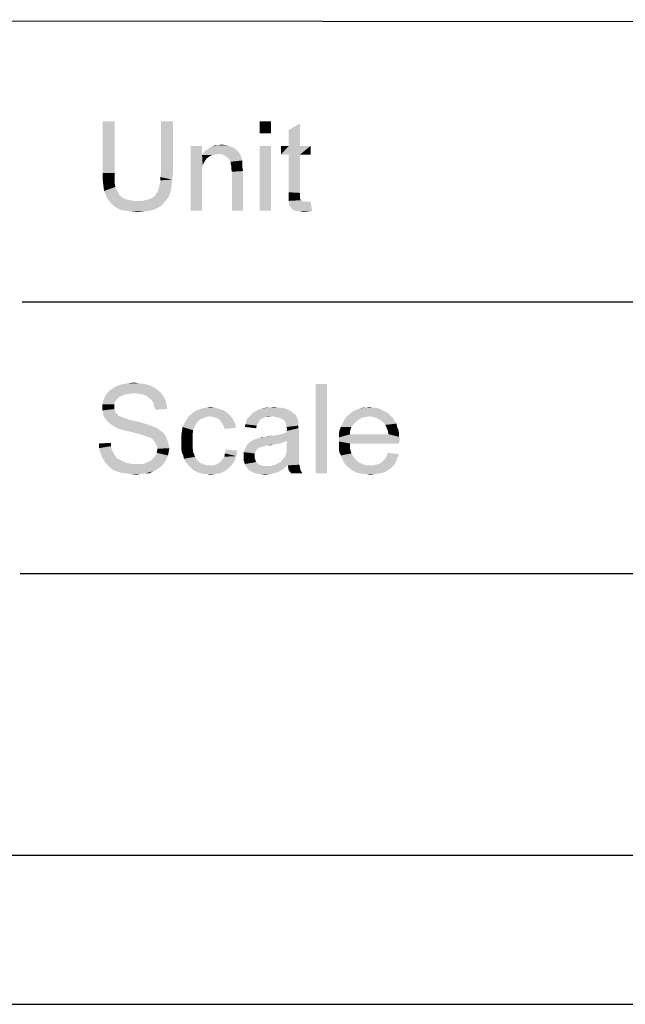
# Model space of a CAD drawing. Units: millimetres. Extents: x 0 to 841, y 0 to 594.
# Drawn here: x 567 to 608, y 0 to 66 of the extents above; entities that cross this region are included whole.
import ezdxf

# ---------------------------------------------------------------- set-up
doc = ezdxf.new("R2010")
doc.units = ezdxf.units.MM
doc.header["$LTSCALE"] = 46.255
doc.layers.add('DIMENSIONS_NPORT5610-DXF_FORMAT', color=7, linetype='CONTINUOUS')

msp = doc.modelspace()

# ---------------------------------------------------------------- linework, layer by layer
at = {"layer": 'DIMENSIONS_NPORT5610-DXF_FORMAT', "color": 1, "linetype": 'Continuous'}
for p, q in [((829.935, 65.743), (410.798, 66.04)), ((567.353, 47.111), (830.011, 47.113)), ((567.198, 28.899), (830.082, 28.813)), ((30.003, 10.001), (830.079, 10.001))]:
    msp.add_line(p, q, dxfattribs=at)
at = {"layer": 'DIMENSIONS_NPORT5610-DXF_FORMAT', "color": 7, "linetype": 'Continuous'}
msp.add_line((0, 0), (841, 0), dxfattribs=at)
for points in [[(573.549, 59.221), (572.749, 55.754), (572.749, 59.221)], [(572.749, 55.754), (573.549, 59.221), (573.549, 55.754)], [(577.46, 59.221), (576.66, 55.754), (576.66, 59.221)], [(576.66, 55.754), (577.46, 59.221), (577.46, 55.754)], [(584.038, 59.221), (583.282, 58.421), (583.282, 59.221)], [(583.282, 58.421), (584.038, 59.221), (584.038, 58.421)], [(585.238, 57.576), (585.238, 58.643), (585.993, 59.087)], [(585.238, 57.576), (585.993, 59.087), (585.993, 57.576)], [(579.415, 57.576), (579.415, 56.954), (578.66, 53.221)], [(579.415, 57.576), (578.66, 53.221), (578.66, 57.576)], [(581.415, 57.487), (581.549, 57.443), (579.815, 57.354)], [(581.415, 57.487), (579.815, 57.354), (579.949, 57.487)], [(579.949, 57.487), (580.126, 57.532), (581.104, 57.621)], [(579.949, 57.487), (581.104, 57.621), (581.415, 57.487)], [(580.526, 57.621), (581.104, 57.621), (580.126, 57.532)], [(580.526, 57.621), (580.126, 57.532), (580.304, 57.621)], [(580.526, 57.621), (580.704, 57.665), (581.104, 57.621)], [(584.038, 57.576), (583.282, 53.221), (583.282, 57.576)], [(583.282, 53.221), (584.038, 57.576), (584.038, 53.221)], [(585.993, 57.576), (586.704, 57.576), (584.704, 56.998)], [(585.238, 57.576), (585.993, 57.576), (584.704, 56.998)], [(585.238, 57.576), (584.704, 56.998), (584.704, 57.576)], [(585.238, 56.998), (584.704, 56.998), (586.704, 57.576)], [(585.993, 56.998), (585.238, 56.998), (586.704, 57.576)], [(585.993, 56.998), (586.704, 57.576), (586.704, 56.998)], [(579.415, 56.954), (579.46, 56.287), (578.66, 53.221)], [(580.526, 57.043), (579.415, 56.954), (579.504, 57.087)], [(580.526, 57.043), (580.304, 56.998), (579.415, 56.954)], [(579.415, 56.954), (580.304, 56.998), (580.082, 56.954)], [(579.415, 56.954), (580.082, 56.954), (579.904, 56.865)], [(579.415, 56.954), (579.904, 56.865), (579.726, 56.732)], [(579.415, 56.954), (579.726, 56.732), (579.593, 56.554)], [(579.415, 56.954), (579.593, 56.554), (579.46, 56.287)], [(581.815, 57.221), (579.504, 57.087), (579.638, 57.265)], [(581.815, 57.221), (581.904, 57.132), (579.504, 57.087)], [(580.526, 57.043), (579.504, 57.087), (581.904, 57.132)], [(581.682, 57.354), (579.638, 57.265), (579.815, 57.354)], [(579.638, 57.265), (581.682, 57.354), (581.815, 57.221)], [(579.815, 57.354), (581.549, 57.443), (581.682, 57.354)], [(580.793, 56.998), (580.526, 57.043), (581.904, 57.132)], [(581.015, 56.865), (580.793, 56.998), (581.904, 57.132)], [(581.015, 56.865), (581.904, 57.132), (582.038, 56.865)], [(582.038, 56.865), (581.193, 56.732), (581.015, 56.865)], [(581.193, 56.732), (582.038, 56.865), (582.126, 56.598)], [(585.993, 56.998), (585.238, 54.465), (585.238, 56.998)], [(585.238, 54.465), (585.993, 56.998), (585.993, 54.421)], [(579.46, 56.287), (579.415, 55.976), (578.66, 53.221)], [(582.126, 56.598), (581.326, 56.51), (581.193, 56.732)], [(581.326, 56.51), (582.126, 56.598), (582.126, 56.465)], [(582.126, 56.465), (581.326, 56.421), (581.326, 56.51)], [(581.326, 56.421), (582.126, 56.465), (582.126, 56.287)], [(582.126, 56.287), (581.371, 56.243), (581.326, 56.421)], [(581.371, 56.243), (582.126, 56.287), (582.126, 56.11)], [(582.126, 56.11), (581.371, 56.065), (581.371, 56.243)], [(573.549, 55.754), (573.549, 55.398), (572.749, 55.31)], [(573.549, 55.754), (572.749, 55.31), (572.749, 55.754)], [(577.46, 55.754), (576.615, 55.487), (576.66, 55.754)], [(576.615, 55.487), (577.46, 55.754), (577.415, 55.31)], [(577.415, 55.31), (576.615, 55.265), (576.615, 55.487)], [(579.415, 55.976), (579.415, 55.576), (578.66, 53.221)], [(578.66, 53.221), (579.415, 55.576), (579.415, 53.221)], [(581.371, 56.065), (582.126, 56.11), (582.171, 55.887)], [(582.171, 55.887), (581.415, 55.843), (581.371, 56.065)], [(581.415, 53.221), (581.415, 55.843), (582.171, 55.887)], [(581.415, 53.221), (582.171, 55.887), (582.171, 53.221)], [(572.749, 55.31), (573.549, 55.398), (573.549, 55.087)], [(573.549, 55.087), (572.793, 54.91), (572.749, 55.31)], [(572.793, 54.91), (573.549, 55.087), (573.593, 54.821)], [(573.593, 54.821), (572.838, 54.554), (572.793, 54.91)], [(573.593, 54.821), (573.682, 54.643), (572.838, 54.554)], [(576.482, 54.643), (576.526, 54.821), (577.371, 54.91)], [(576.482, 54.643), (577.371, 54.91), (577.326, 54.598)], [(577.371, 54.91), (576.526, 54.821), (576.571, 55.043)], [(576.571, 55.043), (576.615, 55.265), (577.415, 55.31)], [(576.571, 55.043), (577.415, 55.31), (577.371, 54.91)], [(572.838, 54.554), (573.682, 54.643), (573.771, 54.465)], [(573.771, 54.465), (572.971, 54.243), (572.838, 54.554)], [(573.771, 54.465), (573.86, 54.287), (572.971, 54.243)], [(572.971, 54.243), (573.86, 54.287), (573.993, 54.154)], [(573.993, 54.154), (573.104, 53.976), (572.971, 54.243)], [(573.993, 54.154), (574.171, 54.065), (573.104, 53.976)], [(576.038, 54.065), (576.26, 54.243), (577.238, 54.287)], [(576.038, 54.065), (577.238, 54.287), (577.104, 54.065)], [(577.238, 54.287), (576.26, 54.243), (576.349, 54.376)], [(576.349, 54.376), (576.438, 54.51), (577.326, 54.598)], [(576.349, 54.376), (577.326, 54.598), (577.238, 54.287)], [(577.326, 54.598), (576.438, 54.51), (576.482, 54.643)], [(585.993, 54.421), (585.238, 54.154), (585.238, 54.465)], [(585.993, 54.421), (585.993, 54.287), (585.238, 54.154)], [(585.238, 54.154), (585.993, 54.287), (585.993, 54.154)], [(585.993, 54.154), (585.993, 54.065), (585.238, 53.887)], [(585.993, 54.154), (585.238, 53.887), (585.238, 54.154)], [(573.104, 53.976), (574.171, 54.065), (574.349, 53.976)], [(574.349, 53.976), (573.282, 53.754), (573.104, 53.976)], [(574.349, 53.976), (574.571, 53.932), (573.282, 53.754)], [(574.571, 53.932), (574.793, 53.887), (573.282, 53.754)], [(575.415, 53.887), (576.926, 53.843), (573.282, 53.754)], [(575.015, 53.887), (575.415, 53.887), (573.282, 53.754)], [(574.793, 53.887), (575.015, 53.887), (573.282, 53.754)], [(573.282, 53.754), (576.926, 53.843), (576.749, 53.621)], [(576.749, 53.621), (573.46, 53.576), (573.282, 53.754)], [(573.46, 53.576), (576.749, 53.621), (576.482, 53.443)], [(576.482, 53.443), (573.726, 53.398), (573.46, 53.576)], [(575.415, 53.887), (575.771, 53.976), (577.104, 54.065)], [(575.415, 53.887), (577.104, 54.065), (576.926, 53.843)], [(577.104, 54.065), (575.771, 53.976), (576.038, 54.065)], [(585.993, 54.065), (585.993, 54.021), (585.238, 53.887)], [(585.993, 54.021), (586.038, 53.932), (585.238, 53.887)], [(585.238, 53.887), (586.038, 53.932), (586.126, 53.887)], [(586.126, 53.887), (585.282, 53.71), (585.238, 53.887)], [(586.126, 53.887), (586.215, 53.843), (585.282, 53.71)], [(586.526, 53.843), (586.704, 53.843), (585.282, 53.71)], [(586.393, 53.843), (586.526, 53.843), (585.282, 53.71)], [(586.215, 53.843), (586.393, 53.843), (585.282, 53.71)], [(585.282, 53.576), (585.282, 53.71), (586.704, 53.843)], [(585.415, 53.398), (585.282, 53.576), (586.704, 53.843)], [(585.593, 53.221), (585.415, 53.398), (586.704, 53.843)], [(585.726, 53.221), (585.593, 53.221), (586.704, 53.843)], [(585.726, 53.221), (586.704, 53.843), (586.793, 53.221)], [(573.726, 53.398), (576.482, 53.443), (576.215, 53.31)], [(576.215, 53.31), (573.993, 53.265), (573.726, 53.398)], [(574.349, 53.221), (573.993, 53.265), (576.215, 53.31)], [(574.349, 53.221), (576.215, 53.31), (575.86, 53.221)], [(575.86, 53.221), (574.704, 53.176), (574.349, 53.221)], [(574.704, 53.176), (575.86, 53.221), (575.504, 53.176)], [(575.504, 53.176), (575.104, 53.132), (574.704, 53.176)], [(586.793, 53.221), (585.86, 53.176), (585.726, 53.221)], [(586.038, 53.176), (585.86, 53.176), (586.793, 53.221)], [(586.038, 53.176), (586.793, 53.221), (586.482, 53.176)], [(586.482, 53.176), (586.215, 53.132), (586.038, 53.176)], [(575.44, 41.614), (573.974, 41.57), (574.24, 41.614)], [(573.974, 41.57), (575.44, 41.614), (575.707, 41.57)], [(575.129, 41.659), (574.24, 41.614), (574.507, 41.659)], [(574.24, 41.614), (575.129, 41.659), (575.44, 41.614)], [(574.507, 41.659), (574.818, 41.703), (575.129, 41.659)], [(587.796, 41.614), (587.04, 35.614), (587.04, 41.614)], [(587.04, 35.614), (587.796, 41.614), (587.796, 35.614)], [(574.863, 40.992), (572.952, 40.859), (573.129, 41.081)], [(574.863, 40.992), (574.507, 40.948), (572.952, 40.859)], [(574.507, 40.948), (574.24, 40.903), (572.952, 40.859)], [(576.418, 41.214), (573.129, 41.081), (573.263, 41.214)], [(573.129, 41.081), (576.418, 41.214), (576.64, 41.037)], [(573.129, 41.081), (576.64, 41.037), (574.863, 40.992)], [(576.24, 41.348), (573.263, 41.214), (573.485, 41.348)], [(573.263, 41.214), (576.24, 41.348), (576.418, 41.214)], [(575.974, 41.481), (573.485, 41.348), (573.707, 41.481)], [(573.485, 41.348), (575.974, 41.481), (576.24, 41.348)], [(575.707, 41.57), (573.707, 41.481), (573.974, 41.57)], [(573.707, 41.481), (575.707, 41.57), (575.974, 41.481)], [(575.174, 40.948), (574.863, 40.992), (576.64, 41.037)], [(575.44, 40.903), (575.174, 40.948), (576.64, 41.037)], [(575.44, 40.903), (576.64, 41.037), (576.774, 40.859)], [(573.574, 40.414), (572.729, 40.237), (572.774, 40.459)], [(572.729, 40.237), (573.574, 40.414), (573.529, 40.237)], [(573.707, 40.592), (572.774, 40.459), (572.863, 40.681)], [(572.774, 40.459), (573.707, 40.592), (573.574, 40.414)], [(574.018, 40.814), (572.863, 40.681), (572.952, 40.859)], [(574.018, 40.814), (573.84, 40.725), (572.863, 40.681)], [(572.863, 40.681), (573.84, 40.725), (573.707, 40.592)], [(572.952, 40.859), (574.24, 40.903), (574.018, 40.814)], [(576.774, 40.859), (575.663, 40.814), (575.44, 40.903)], [(575.84, 40.681), (575.663, 40.814), (576.774, 40.859)], [(575.84, 40.681), (576.774, 40.859), (576.907, 40.637)], [(576.907, 40.637), (576.018, 40.548), (575.84, 40.681)], [(576.018, 40.548), (576.907, 40.637), (576.996, 40.414)], [(576.996, 40.414), (576.152, 40.325), (576.018, 40.548)], [(576.152, 40.325), (576.996, 40.414), (577.04, 40.148)], [(577.04, 40.148), (576.196, 40.103), (576.152, 40.325)], [(573.529, 40.237), (573.529, 40.059), (572.729, 40.014)], [(573.529, 40.237), (572.729, 40.014), (572.729, 40.237)], [(572.729, 40.014), (573.529, 40.059), (573.529, 39.925)], [(573.529, 39.925), (572.729, 39.837), (572.729, 40.014)], [(572.729, 39.837), (573.529, 39.925), (573.574, 39.792)], [(573.574, 39.792), (572.774, 39.659), (572.729, 39.837)], [(572.774, 39.659), (573.574, 39.792), (573.618, 39.659)], [(573.618, 39.659), (572.818, 39.437), (572.774, 39.659)], [(573.618, 39.659), (573.752, 39.57), (572.818, 39.437)], [(576.196, 40.103), (577.04, 40.148), (577.085, 39.925)], [(577.085, 39.925), (576.285, 39.881), (576.196, 40.103)], [(581.129, 39.659), (578.729, 39.614), (578.952, 39.792)], [(578.729, 39.614), (581.129, 39.659), (581.307, 39.481)], [(580.863, 39.837), (578.952, 39.792), (579.174, 39.881)], [(578.952, 39.792), (580.863, 39.837), (581.129, 39.659)], [(580.596, 39.925), (579.174, 39.881), (579.44, 39.97)], [(579.174, 39.881), (580.596, 39.925), (580.863, 39.837)], [(580.285, 40.014), (579.44, 39.97), (579.707, 40.014)], [(579.44, 39.97), (580.285, 40.014), (580.596, 39.925)], [(579.707, 40.014), (579.974, 40.059), (580.285, 40.014)], [(585.529, 39.659), (582.729, 39.57), (582.863, 39.703)], [(582.729, 39.57), (585.529, 39.659), (585.663, 39.57)], [(585.44, 39.748), (582.863, 39.703), (583.04, 39.792)], [(582.863, 39.703), (585.44, 39.748), (585.529, 39.659)], [(585.307, 39.837), (583.04, 39.792), (583.218, 39.881)], [(583.04, 39.792), (585.307, 39.837), (585.44, 39.748)], [(584.952, 39.97), (585.129, 39.925), (583.218, 39.881)], [(584.952, 39.97), (583.218, 39.881), (583.44, 39.97)], [(583.218, 39.881), (585.129, 39.925), (585.307, 39.837)], [(584.507, 40.014), (584.729, 40.014), (583.44, 39.97)], [(583.974, 40.014), (584.507, 40.014), (583.44, 39.97)], [(583.974, 40.014), (583.44, 39.97), (583.707, 40.014)], [(583.44, 39.97), (584.729, 40.014), (584.952, 39.97)], [(583.974, 40.014), (584.24, 40.059), (584.507, 40.014)], [(591.796, 39.703), (589.307, 39.57), (589.44, 39.703)], [(589.307, 39.57), (591.796, 39.703), (591.974, 39.57)], [(591.618, 39.792), (589.44, 39.703), (589.618, 39.792)], [(589.44, 39.703), (591.618, 39.792), (591.796, 39.703)], [(591.44, 39.881), (589.618, 39.792), (589.796, 39.881)], [(589.618, 39.792), (591.44, 39.881), (591.618, 39.792)], [(591.263, 39.97), (589.796, 39.881), (590.018, 39.97)], [(589.796, 39.881), (591.263, 39.97), (591.44, 39.881)], [(590.863, 40.014), (591.085, 40.014), (590.018, 39.97)], [(590.418, 40.014), (590.863, 40.014), (590.018, 39.97)], [(590.418, 40.014), (590.018, 39.97), (590.196, 40.014)], [(590.018, 39.97), (591.085, 40.014), (591.263, 39.97)], [(590.418, 40.014), (590.64, 40.059), (590.863, 40.014)], [(573.752, 39.57), (573.796, 39.481), (572.818, 39.437)], [(572.818, 39.437), (573.796, 39.481), (573.885, 39.437)], [(573.885, 39.437), (572.907, 39.303), (572.818, 39.437)], [(573.885, 39.437), (574.018, 39.392), (572.907, 39.303)], [(574.018, 39.392), (574.152, 39.348), (572.907, 39.303)], [(572.907, 39.303), (574.152, 39.348), (574.285, 39.303)], [(574.285, 39.303), (573.04, 39.125), (572.907, 39.303)], [(574.285, 39.303), (574.463, 39.214), (573.04, 39.125)], [(574.463, 39.214), (574.685, 39.17), (573.04, 39.125)], [(573.04, 39.125), (574.685, 39.17), (574.907, 39.125)], [(574.907, 39.125), (573.174, 38.992), (573.04, 39.125)], [(574.907, 39.125), (575.307, 39.037), (573.174, 38.992)], [(573.174, 38.992), (575.307, 39.037), (575.707, 38.903)], [(575.707, 38.903), (573.352, 38.859), (573.174, 38.992)], [(578.952, 38.814), (578.107, 38.725), (578.24, 38.992)], [(579.263, 39.214), (579.085, 39.037), (578.24, 38.992)], [(579.263, 39.214), (578.24, 38.992), (578.374, 39.214)], [(578.24, 38.992), (579.085, 39.037), (578.952, 38.814)], [(579.974, 39.437), (579.707, 39.392), (578.374, 39.214)], [(579.974, 39.437), (578.374, 39.214), (578.507, 39.437)], [(579.707, 39.392), (579.485, 39.303), (578.374, 39.214)], [(578.374, 39.214), (579.485, 39.303), (579.263, 39.214)], [(581.307, 39.481), (578.507, 39.437), (578.729, 39.614)], [(579.974, 39.437), (578.507, 39.437), (581.307, 39.481)], [(580.152, 39.392), (579.974, 39.437), (581.307, 39.481)], [(580.285, 39.348), (580.152, 39.392), (581.307, 39.481)], [(580.463, 39.303), (580.285, 39.348), (581.307, 39.481)], [(580.463, 39.303), (581.307, 39.481), (581.485, 39.259)], [(581.485, 39.259), (580.596, 39.214), (580.463, 39.303)], [(580.685, 39.081), (580.596, 39.214), (581.485, 39.259)], [(580.685, 39.081), (581.485, 39.259), (581.618, 38.992)], [(581.618, 38.992), (580.774, 38.948), (580.685, 39.081)], [(580.863, 38.77), (580.774, 38.948), (581.618, 38.992)], [(580.863, 38.77), (581.618, 38.992), (581.707, 38.681)], [(583.263, 39.125), (583.174, 38.992), (582.329, 38.903)], [(583.263, 39.125), (582.329, 38.903), (582.374, 39.125)], [(582.329, 38.903), (583.174, 38.992), (583.085, 38.814)], [(583.485, 39.303), (583.352, 39.259), (582.374, 39.125)], [(583.485, 39.303), (582.374, 39.125), (582.463, 39.303)], [(582.374, 39.125), (583.352, 39.259), (583.263, 39.125)], [(584.107, 39.437), (583.663, 39.392), (582.463, 39.303)], [(584.107, 39.437), (582.463, 39.303), (582.596, 39.437)], [(582.463, 39.303), (583.663, 39.392), (583.485, 39.303)], [(585.663, 39.57), (582.596, 39.437), (582.729, 39.57)], [(584.107, 39.437), (582.596, 39.437), (585.663, 39.57)], [(583.663, 39.392), (584.107, 39.437), (583.885, 39.392)], [(584.374, 39.392), (584.107, 39.437), (585.663, 39.57)], [(584.552, 39.348), (584.374, 39.392), (585.663, 39.57)], [(584.552, 39.348), (585.663, 39.57), (585.796, 39.348)], [(585.796, 39.348), (584.774, 39.259), (584.552, 39.348)], [(584.907, 39.17), (584.774, 39.259), (585.796, 39.348)], [(584.996, 39.081), (584.907, 39.17), (585.796, 39.348)], [(584.996, 39.081), (585.796, 39.348), (585.885, 39.081)], [(585.885, 39.081), (585.04, 38.903), (584.996, 39.081)], [(585.885, 39.081), (585.885, 38.948), (585.04, 38.903)], [(589.752, 39.081), (588.818, 38.903), (588.907, 39.081)], [(588.818, 38.903), (589.752, 39.081), (589.574, 38.903)], [(589.929, 39.214), (588.907, 39.081), (588.996, 39.259)], [(588.907, 39.081), (589.929, 39.214), (589.752, 39.081)], [(590.64, 39.437), (590.374, 39.392), (588.996, 39.259)], [(590.64, 39.437), (588.996, 39.259), (589.129, 39.437)], [(590.374, 39.392), (590.152, 39.348), (588.996, 39.259)], [(588.996, 39.259), (590.152, 39.348), (589.929, 39.214)], [(591.974, 39.57), (589.129, 39.437), (589.307, 39.57)], [(590.64, 39.437), (589.129, 39.437), (591.974, 39.57)], [(590.64, 39.437), (591.974, 39.57), (592.107, 39.437)], [(592.107, 39.437), (590.907, 39.392), (590.64, 39.437)], [(591.174, 39.303), (590.907, 39.392), (592.107, 39.437)], [(591.174, 39.303), (592.107, 39.437), (592.24, 39.303)], [(592.24, 39.303), (591.396, 39.17), (591.174, 39.303)], [(591.396, 39.17), (592.24, 39.303), (592.329, 39.125)], [(592.329, 39.125), (591.618, 38.992), (591.396, 39.17)], [(591.618, 38.992), (592.329, 39.125), (592.463, 38.948)], [(592.463, 38.948), (591.707, 38.859), (591.618, 38.992)], [(573.352, 38.859), (575.707, 38.903), (575.974, 38.814)], [(575.974, 38.814), (573.574, 38.725), (573.352, 38.859)], [(573.574, 38.725), (575.974, 38.814), (576.196, 38.725)], [(576.196, 38.725), (573.752, 38.637), (573.574, 38.725)], [(573.752, 38.637), (576.196, 38.725), (576.418, 38.637)], [(576.418, 38.637), (574.018, 38.548), (573.752, 38.637)], [(574.329, 38.459), (574.018, 38.548), (576.418, 38.637)], [(574.329, 38.459), (576.418, 38.637), (576.64, 38.459)], [(576.64, 38.459), (574.729, 38.37), (574.329, 38.459)], [(574.729, 38.37), (576.64, 38.459), (576.818, 38.325)], [(576.818, 38.325), (575.085, 38.281), (574.729, 38.37)], [(575.396, 38.192), (575.085, 38.281), (576.818, 38.325)], [(575.396, 38.192), (576.818, 38.325), (576.952, 38.148)], [(578.774, 38.192), (578.018, 38.103), (578.063, 38.414)], [(578.818, 38.503), (578.063, 38.414), (578.107, 38.725)], [(578.063, 38.414), (578.818, 38.503), (578.774, 38.192)], [(578.107, 38.725), (578.952, 38.814), (578.818, 38.503)], [(581.707, 38.681), (580.952, 38.592), (580.863, 38.77)], [(583.085, 38.814), (582.285, 38.725), (582.329, 38.903)], [(582.285, 38.725), (583.085, 38.814), (583.04, 38.637)], [(582.907, 37.881), (584.596, 38.192), (585.929, 38.414)], [(585.129, 37.792), (582.907, 37.881), (585.929, 38.414)], [(584.596, 38.192), (584.863, 38.281), (585.929, 38.414)], [(584.863, 38.281), (585.085, 38.37), (585.929, 38.414)], [(585.04, 38.903), (585.885, 38.948), (585.885, 38.814)], [(585.885, 38.814), (585.085, 38.725), (585.04, 38.903)], [(585.085, 38.725), (585.885, 38.814), (585.885, 38.637)], [(585.885, 38.637), (585.129, 38.548), (585.085, 38.725)], [(585.085, 38.459), (585.129, 38.548), (585.885, 38.637)], [(585.085, 38.459), (585.885, 38.637), (585.929, 38.414)], [(585.929, 38.414), (585.085, 38.37), (585.085, 38.459)], [(585.085, 37.481), (585.129, 37.792), (585.929, 38.414)], [(585.085, 37.481), (585.929, 38.414), (585.929, 37.437)], [(589.352, 38.459), (588.596, 38.237), (588.64, 38.503)], [(588.596, 38.237), (589.352, 38.459), (589.352, 38.237)], [(589.44, 38.725), (588.64, 38.503), (588.729, 38.725)], [(588.64, 38.503), (589.44, 38.725), (589.352, 38.459)], [(589.574, 38.903), (588.729, 38.725), (588.818, 38.903)], [(588.729, 38.725), (589.574, 38.903), (589.44, 38.725)], [(591.707, 38.859), (592.463, 38.948), (592.507, 38.725)], [(592.507, 38.725), (591.796, 38.681), (591.707, 38.859)], [(591.796, 38.681), (592.507, 38.725), (592.596, 38.503)], [(592.596, 38.503), (591.885, 38.459), (591.796, 38.681)], [(591.885, 38.459), (592.596, 38.503), (592.64, 38.281)], [(592.64, 38.281), (591.929, 38.237), (591.885, 38.459)], [(572.507, 37.614), (573.307, 37.659), (573.307, 37.437)], [(576.952, 38.148), (575.618, 38.103), (575.396, 38.192)], [(575.752, 38.059), (575.618, 38.103), (576.952, 38.148)], [(575.929, 38.014), (575.752, 38.059), (576.952, 38.148)], [(576.063, 37.925), (575.929, 38.014), (576.952, 38.148)], [(576.063, 37.925), (576.952, 38.148), (577.04, 37.925)], [(577.04, 37.925), (576.152, 37.837), (576.063, 37.925)], [(576.152, 37.837), (577.04, 37.925), (577.129, 37.748)], [(577.129, 37.748), (576.24, 37.703), (576.152, 37.837)], [(576.24, 37.703), (577.129, 37.748), (577.174, 37.525)], [(577.174, 37.525), (576.374, 37.481), (576.24, 37.703)], [(578.018, 38.103), (578.774, 38.192), (578.774, 37.792)], [(578.774, 37.792), (578.018, 37.748), (578.018, 38.103)], [(578.018, 37.481), (578.018, 37.748), (578.774, 37.792)], [(578.018, 37.481), (578.774, 37.792), (578.774, 37.392)], [(584.907, 37.703), (582.463, 37.57), (582.685, 37.748)], [(584.907, 37.703), (584.64, 37.614), (582.463, 37.57)], [(585.129, 37.792), (582.685, 37.748), (582.907, 37.881)], [(582.685, 37.748), (585.129, 37.792), (584.907, 37.703)], [(582.907, 37.881), (583.218, 37.97), (584.596, 38.192)], [(583.218, 37.97), (583.307, 38.014), (584.596, 38.192)], [(583.307, 38.014), (583.618, 38.059), (584.596, 38.192)], [(583.618, 38.059), (583.307, 38.014), (583.44, 38.059)], [(583.618, 38.059), (584.24, 38.148), (584.596, 38.192)], [(583.618, 38.059), (583.84, 38.103), (584.24, 38.148)], [(591.929, 38.237), (592.64, 38.059), (588.596, 38.014)], [(589.352, 38.237), (591.929, 38.237), (588.596, 38.014)], [(589.352, 38.237), (588.596, 38.014), (588.596, 38.237)], [(588.596, 38.014), (592.64, 38.059), (592.685, 37.792)], [(592.685, 37.792), (588.596, 37.748), (588.596, 38.014)], [(588.596, 37.748), (592.685, 37.792), (592.64, 37.703)], [(588.596, 37.748), (592.64, 37.703), (589.352, 37.614)], [(589.352, 37.614), (588.596, 37.481), (588.596, 37.748)], [(589.352, 37.614), (592.64, 37.703), (592.64, 37.614)], [(591.929, 38.237), (592.64, 38.281), (592.64, 38.059)], [(573.307, 37.437), (572.507, 37.303), (572.507, 37.614)], [(572.507, 37.303), (573.307, 37.437), (573.352, 37.214)], [(573.352, 37.214), (572.596, 36.992), (572.507, 37.303)], [(573.352, 37.214), (573.44, 37.037), (572.596, 36.992)], [(572.596, 36.992), (573.44, 37.037), (573.529, 36.859)], [(573.529, 36.859), (572.685, 36.725), (572.596, 36.992)], [(577.129, 36.814), (576.24, 36.725), (576.374, 36.992)], [(576.374, 37.481), (577.174, 37.525), (577.218, 37.303)], [(577.218, 37.303), (576.418, 37.259), (576.374, 37.481)], [(577.174, 37.037), (576.374, 36.992), (576.418, 37.259)], [(576.374, 36.992), (577.174, 37.037), (577.129, 36.814)], [(576.418, 37.259), (577.218, 37.303), (577.174, 37.037)], [(578.774, 37.392), (578.018, 37.259), (578.018, 37.481)], [(578.018, 37.259), (578.774, 37.392), (578.818, 37.037)], [(578.818, 37.037), (578.063, 36.992), (578.018, 37.259)], [(578.152, 36.814), (578.063, 36.992), (578.818, 37.037)], [(578.152, 36.814), (578.818, 37.037), (578.952, 36.725)], [(581.796, 37.125), (580.952, 36.948), (581.04, 37.214)], [(580.952, 36.948), (581.796, 37.125), (581.707, 36.77)], [(583.129, 37.259), (582.196, 37.037), (582.329, 37.303)], [(583.129, 37.259), (583.04, 37.125), (582.196, 37.037)], [(582.196, 37.037), (583.04, 37.125), (582.952, 36.948)], [(582.952, 36.948), (582.196, 36.725), (582.196, 37.037)], [(584.285, 37.57), (583.752, 37.481), (582.329, 37.303)], [(584.285, 37.57), (582.329, 37.303), (582.463, 37.57)], [(583.752, 37.481), (583.574, 37.437), (582.329, 37.303)], [(583.574, 37.437), (583.44, 37.392), (582.329, 37.303)], [(583.44, 37.392), (583.307, 37.348), (582.329, 37.303)], [(582.329, 37.303), (583.307, 37.348), (583.129, 37.259)], [(582.463, 37.57), (584.64, 37.614), (584.285, 37.57)], [(583.752, 37.481), (584.285, 37.57), (583.929, 37.481)], [(585.929, 36.948), (585.04, 36.903), (585.085, 37.081)], [(585.929, 37.437), (585.085, 37.259), (585.085, 37.481)], [(585.085, 37.259), (585.929, 37.437), (585.929, 37.17)], [(585.929, 37.17), (585.085, 37.081), (585.085, 37.259)], [(585.085, 37.081), (585.929, 37.17), (585.929, 36.948)], [(588.596, 37.481), (589.352, 37.614), (589.352, 37.259)], [(589.352, 37.259), (588.596, 37.214), (588.596, 37.481)], [(588.64, 36.992), (588.596, 37.214), (589.352, 37.259)], [(588.64, 36.992), (589.352, 37.259), (589.44, 36.948)], [(589.44, 36.948), (588.729, 36.814), (588.64, 36.992)], [(592.64, 36.903), (591.796, 36.77), (591.885, 36.992)], [(572.685, 36.725), (573.529, 36.859), (573.618, 36.725)], [(573.618, 36.725), (572.818, 36.503), (572.685, 36.725)], [(573.618, 36.725), (573.752, 36.592), (572.818, 36.503)], [(572.818, 36.503), (573.752, 36.592), (573.929, 36.503)], [(573.929, 36.503), (572.996, 36.237), (572.818, 36.503)], [(573.929, 36.503), (574.107, 36.414), (572.996, 36.237)], [(574.107, 36.414), (574.285, 36.325), (572.996, 36.237)], [(574.285, 36.325), (574.507, 36.281), (572.996, 36.237)], [(575.396, 36.237), (575.574, 36.281), (576.907, 36.37)], [(575.396, 36.237), (576.907, 36.37), (576.774, 36.192)], [(576.907, 36.37), (575.574, 36.281), (575.752, 36.37)], [(575.752, 36.37), (575.885, 36.414), (577.04, 36.592)], [(575.752, 36.37), (577.04, 36.592), (576.907, 36.37)], [(575.885, 36.414), (576.018, 36.503), (577.04, 36.592)], [(577.04, 36.592), (576.018, 36.503), (576.152, 36.637)], [(576.152, 36.637), (576.24, 36.725), (577.129, 36.814)], [(576.152, 36.637), (577.129, 36.814), (577.04, 36.592)], [(578.952, 36.725), (578.196, 36.592), (578.152, 36.814)], [(578.196, 36.592), (578.952, 36.725), (579.085, 36.503)], [(579.085, 36.503), (578.285, 36.414), (578.196, 36.592)], [(578.285, 36.414), (579.085, 36.503), (579.263, 36.325)], [(579.263, 36.325), (578.418, 36.237), (578.285, 36.414)], [(578.418, 36.237), (579.263, 36.325), (579.485, 36.237)], [(580.152, 36.148), (580.329, 36.192), (581.574, 36.414)], [(580.152, 36.148), (581.574, 36.414), (581.396, 36.148)], [(580.329, 36.192), (580.507, 36.281), (581.574, 36.414)], [(580.507, 36.281), (580.64, 36.37), (581.574, 36.414)], [(581.574, 36.414), (580.64, 36.37), (580.774, 36.548)], [(580.774, 36.548), (580.907, 36.725), (581.707, 36.77)], [(580.774, 36.548), (581.707, 36.77), (581.574, 36.414)], [(581.707, 36.77), (580.907, 36.725), (580.952, 36.948)], [(582.952, 36.948), (582.952, 36.77), (582.196, 36.725)], [(582.196, 36.725), (582.952, 36.77), (582.952, 36.637)], [(582.952, 36.637), (582.196, 36.503), (582.196, 36.725)], [(582.196, 36.503), (582.952, 36.637), (582.996, 36.503)], [(582.996, 36.503), (582.285, 36.237), (582.196, 36.503)], [(582.996, 36.503), (583.04, 36.37), (582.285, 36.237)], [(583.04, 36.37), (583.129, 36.281), (582.285, 36.237)], [(584.329, 36.192), (584.507, 36.281), (585.929, 36.325)], [(584.329, 36.192), (585.929, 36.325), (585.929, 36.192)], [(585.929, 36.325), (584.507, 36.281), (584.685, 36.37)], [(585.929, 36.414), (584.685, 36.37), (584.774, 36.503)], [(584.685, 36.37), (585.929, 36.414), (585.929, 36.325)], [(585.929, 36.592), (584.774, 36.503), (584.907, 36.637)], [(584.774, 36.503), (585.929, 36.592), (585.929, 36.414)], [(585.929, 36.77), (584.907, 36.637), (584.996, 36.77)], [(584.907, 36.637), (585.929, 36.77), (585.929, 36.592)], [(584.996, 36.77), (585.04, 36.903), (585.929, 36.948)], [(584.996, 36.77), (585.929, 36.948), (585.929, 36.77)], [(588.729, 36.814), (589.44, 36.948), (589.574, 36.725)], [(589.574, 36.725), (588.818, 36.592), (588.729, 36.814)], [(588.818, 36.592), (589.574, 36.725), (589.752, 36.503)], [(589.752, 36.503), (588.907, 36.414), (588.818, 36.592)], [(588.907, 36.414), (589.752, 36.503), (589.974, 36.325)], [(589.974, 36.325), (588.996, 36.237), (588.907, 36.414)], [(588.996, 36.237), (589.974, 36.325), (590.196, 36.237)], [(592.374, 36.281), (591.263, 36.237), (591.44, 36.325)], [(591.44, 36.325), (591.574, 36.459), (592.507, 36.592)], [(591.44, 36.325), (592.507, 36.592), (592.374, 36.281)], [(592.507, 36.592), (591.574, 36.459), (591.707, 36.592)], [(591.707, 36.592), (591.796, 36.77), (592.64, 36.903)], [(591.707, 36.592), (592.64, 36.903), (592.507, 36.592)], [(572.996, 36.237), (574.507, 36.281), (574.729, 36.237)], [(574.729, 36.237), (573.174, 36.059), (572.996, 36.237)], [(575.396, 36.237), (576.774, 36.192), (573.174, 36.059)], [(575.174, 36.237), (575.396, 36.237), (573.174, 36.059)], [(574.996, 36.237), (575.174, 36.237), (573.174, 36.059)], [(574.729, 36.237), (574.996, 36.237), (573.174, 36.059)], [(573.174, 36.059), (576.774, 36.192), (576.596, 36.014)], [(576.596, 36.014), (573.396, 35.881), (573.174, 36.059)], [(573.396, 35.881), (576.596, 36.014), (576.374, 35.881)], [(576.374, 35.881), (573.663, 35.748), (573.396, 35.881)], [(573.663, 35.748), (576.374, 35.881), (576.152, 35.748)], [(576.152, 35.748), (573.929, 35.659), (573.663, 35.748)], [(574.285, 35.614), (573.929, 35.659), (576.152, 35.748)], [(575.618, 35.614), (574.285, 35.614), (576.152, 35.748)], [(575.618, 35.614), (576.152, 35.748), (575.885, 35.614)], [(579.485, 36.237), (578.552, 36.103), (578.418, 36.237)], [(579.485, 36.237), (579.707, 36.148), (578.552, 36.103)], [(580.152, 36.148), (581.396, 36.148), (578.552, 36.103)], [(579.929, 36.148), (580.152, 36.148), (578.552, 36.103)], [(579.707, 36.148), (579.929, 36.148), (578.552, 36.103)], [(578.685, 35.97), (578.552, 36.103), (581.396, 36.148)], [(578.685, 35.97), (581.396, 36.148), (581.174, 35.925)], [(581.174, 35.925), (578.818, 35.837), (578.685, 35.97)], [(578.996, 35.748), (578.818, 35.837), (581.174, 35.925)], [(578.996, 35.748), (581.174, 35.925), (580.907, 35.748)], [(580.907, 35.748), (579.174, 35.659), (578.996, 35.748)], [(579.352, 35.614), (579.174, 35.659), (580.907, 35.748)], [(579.352, 35.614), (580.907, 35.748), (580.64, 35.614)], [(582.285, 36.237), (583.129, 36.281), (583.263, 36.192)], [(583.263, 36.192), (582.374, 36.059), (582.285, 36.237)], [(583.263, 36.192), (583.396, 36.148), (582.374, 36.059)], [(583.396, 36.148), (583.574, 36.103), (582.374, 36.059)], [(583.796, 36.103), (583.974, 36.103), (582.374, 36.059)], [(583.574, 36.103), (583.796, 36.103), (582.374, 36.059)], [(584.952, 35.97), (582.374, 36.059), (583.974, 36.103)], [(584.952, 35.97), (582.552, 35.837), (582.374, 36.059)], [(582.552, 35.837), (584.952, 35.97), (584.774, 35.837)], [(584.774, 35.837), (582.774, 35.703), (582.552, 35.837)], [(584.774, 35.837), (584.596, 35.748), (582.774, 35.703)], [(582.774, 35.703), (584.596, 35.748), (584.418, 35.659)], [(584.418, 35.659), (582.996, 35.614), (582.774, 35.703)], [(585.174, 36.148), (583.974, 36.103), (584.152, 36.148)], [(583.974, 36.103), (585.174, 36.148), (584.952, 35.97)], [(585.929, 36.192), (584.152, 36.148), (584.329, 36.192)], [(585.174, 36.148), (584.152, 36.148), (585.929, 36.192)], [(585.174, 36.148), (585.929, 36.192), (585.974, 36.103)], [(585.974, 36.103), (585.218, 35.837), (585.174, 36.148)], [(585.218, 35.837), (585.974, 36.103), (586.018, 35.837)], [(586.018, 35.837), (585.396, 35.614), (585.218, 35.837)], [(585.396, 35.614), (586.018, 35.837), (586.152, 35.614)], [(590.196, 36.237), (589.129, 36.103), (588.996, 36.237)], [(590.196, 36.237), (590.418, 36.148), (589.129, 36.103)], [(590.685, 36.148), (590.907, 36.148), (589.129, 36.103)], [(590.418, 36.148), (590.685, 36.148), (589.129, 36.103)], [(592.196, 36.059), (589.129, 36.103), (590.907, 36.148)], [(592.196, 36.059), (589.307, 35.97), (589.129, 36.103)], [(589.307, 35.97), (592.196, 36.059), (591.974, 35.881)], [(591.974, 35.881), (589.44, 35.837), (589.307, 35.97)], [(589.618, 35.748), (589.44, 35.837), (591.974, 35.881)], [(589.618, 35.748), (591.974, 35.881), (591.707, 35.703)], [(591.707, 35.703), (589.796, 35.659), (589.618, 35.748)], [(590.018, 35.614), (589.796, 35.659), (591.707, 35.703)], [(590.018, 35.614), (591.707, 35.703), (591.396, 35.614)], [(590.907, 36.148), (591.085, 36.192), (592.374, 36.281)], [(590.907, 36.148), (592.374, 36.281), (592.196, 36.059)], [(591.085, 36.192), (591.263, 36.237), (592.374, 36.281)], [(575.618, 35.614), (574.64, 35.57), (574.285, 35.614)], [(574.64, 35.57), (575.618, 35.614), (575.307, 35.57)], [(575.307, 35.57), (574.996, 35.525), (574.64, 35.57)], [(580.64, 35.614), (579.529, 35.57), (579.352, 35.614)], [(579.752, 35.57), (579.529, 35.57), (580.64, 35.614)], [(579.752, 35.57), (580.64, 35.614), (580.329, 35.57)], [(580.329, 35.57), (579.974, 35.525), (579.752, 35.57)], [(583.307, 35.57), (582.996, 35.614), (584.418, 35.659)], [(583.307, 35.57), (584.418, 35.659), (584.018, 35.57)], [(584.018, 35.57), (583.618, 35.525), (583.307, 35.57)], [(591.396, 35.614), (590.24, 35.57), (590.018, 35.614)], [(590.463, 35.57), (590.24, 35.57), (591.396, 35.614)], [(590.463, 35.57), (591.396, 35.614), (591.04, 35.57)], [(591.04, 35.57), (590.685, 35.525), (590.463, 35.57)]]:
    msp.add_solid(points, dxfattribs=at)

doc.saveas('drawing.dxf')
